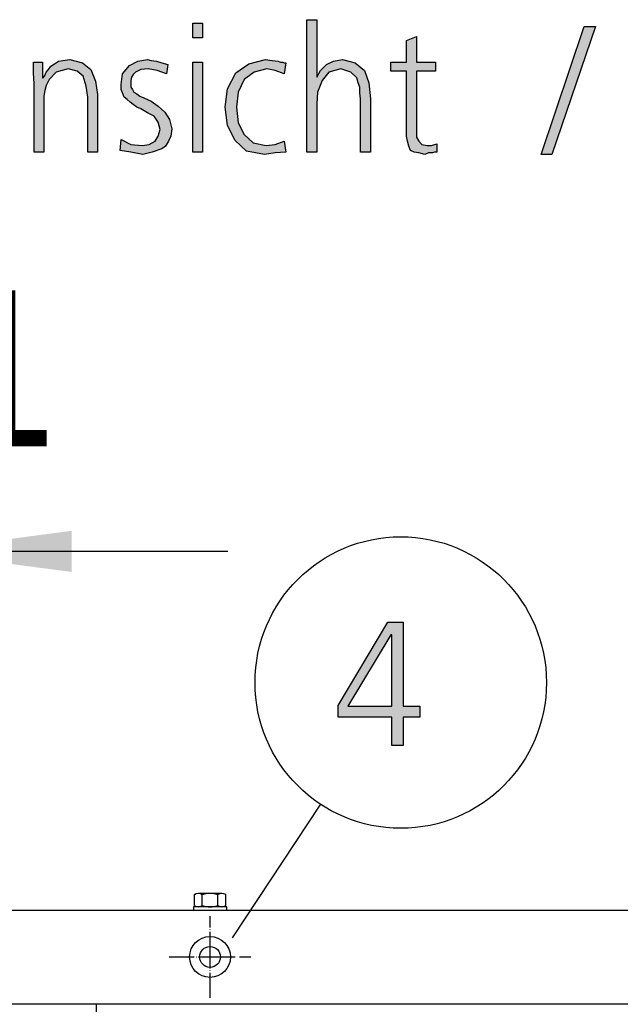
# Model space of a CAD drawing. Units: millimetres. Extents: x 14730 to 26963, y 19817 to 28761.
# Drawn here: x 19009 to 19298, y 23357 to 23830 of the extents above; entities that cross this region are included whole.
import ezdxf

# ---------------------------------------------------------------- set-up
doc = ezdxf.new("R2010")
doc.units = ezdxf.units.MM
doc.linetypes.add('DOT_CENTER', pattern=[14, 12, -1, 0, -1])
doc.layers.add('1', color=7, linetype='Continuous')
doc.styles.add('CONVERTER_18', font='txt.shx', dxfattribs={"width": 0.9})
doc.dimstyles.new('ME10_DIM_21', dxfattribs={"dimtxt": 75, "dimasz": 75, "dimexe": 22.5, "dimexo": 15, "dimgap": 27, "dimtad": 1, "dimdec": 1, "dimlfac": 0.03937, "dimdsep": 46, "dimtxsty": 'CONVERTER_18', "dimsah": 1, "dimcen": 0.09, "dimclrd": 6, "dimclre": 6, "dimclrt": 3, "dimadec": 0, "dimazin": 0, "dimtfac": 1, "dimtdec": 4, "dimtix": 1, "dimtmove": 0, "dimatfit": 3, "dimfxl": 1, "dimtolj": 1, "dimtzin": 0, "dimarcsym": 0})

# ---------------------------------------------------------------- blocks, each defined once
blk = doc.blocks.new('*D14')
at = {"layer": '1', "color": 6, "linetype": 'Continuous'}
for p, q in [((18906.24, 23415.73), (18906.24, 23597.08)), ((18959.24, 23442.59), (18959.24, 23597.08)), ((18906.24, 23574.58), (18756.24, 23574.58)), ((18959.24, 23574.58), (18906.24, 23574.58)), ((19109.24, 23574.58), (18959.24, 23574.58))]:
    blk.add_line(p, q, dxfattribs=at)
at = {"layer": '1', "color": 6}
for points in [[(18831.24, 23564.7), (18831.24, 23584.45), (18906.24, 23574.58)], [(19034.24, 23584.45), (19034.24, 23564.7), (18959.24, 23574.58)]]:
    blk.add_solid(points, dxfattribs=at)
at = {"layer": '1', "color": 3, "insert": (18886.95, 23601.58), "char_height": 75, "attachment_point": 7, "rotation": 0.0001, "line_spacing_factor": 0.454545, "style": 'CONVERTER_18'}
blk.add_mtext('2.1', dxfattribs=at)

msp = doc.modelspace()

# ---------------------------------------------------------------- hatches: boundary and pattern name
at = {"layer": '1', "linetype": 'Continuous'}
for points in [[(19097.19, 23821.11), (19092.47, 23821.11), (19092.47, 23828.3), (19097.19, 23828.3)], [(19147.27, 23829.9), (19151.99, 23829.9), (19151.99, 23802.32), (19153.8, 23805.52), (19156.7, 23808.31), (19159.97, 23809.91), (19164.32, 23810.71), (19170.49, 23809.11), (19174.85, 23805.52), (19177.03, 23799.52), (19177.75, 23791.92), (19177.75, 23766.34), (19173.03, 23766.34), (19173.03, 23791.92), (19172.67, 23794.72), (19172.67, 23797.52), (19171.95, 23799.52), (19171.22, 23801.92), (19168.32, 23804.72), (19163.6, 23806.31), (19157.79, 23804.72), (19154.53, 23800.72), (19152.35, 23795.12), (19151.99, 23789.53), (19151.99, 23766.34), (19147.27, 23766.34)], [(19280.45, 23826.7), (19285.9, 23826.7), (19264.85, 23765.14), (19259.77, 23765.14)], [(19208.96, 23805.12), (19199.89, 23805.12), (19199.89, 23776.73), (19199.89, 23773.54), (19200.98, 23771.54), (19202.43, 23769.94), (19204.97, 23769.54), (19207.15, 23769.54), (19209.69, 23770.34), (19209.69, 23766.34), (19208.6, 23766.34), (19207.51, 23765.94), (19205.7, 23765.94), (19203.88, 23765.14), (19200.98, 23765.94), (19198.8, 23766.34), (19196.99, 23767.14), (19196.26, 23769.14), (19195.53, 23771.54), (19195.17, 23773.94), (19195.17, 23776.33), (19195.17, 23779.53), (19195.17, 23805.12), (19187.55, 23805.12), (19187.55, 23809.51), (19195.17, 23809.51), (19195.17, 23819.91), (19199.89, 23821.9), (19199.89, 23809.51), (19208.96, 23809.51)], [(19016.26, 23799.12), (19015.9, 23804.32), (19015.9, 23809.51), (19020.25, 23809.51), (19020.25, 23801.92), (19020.61, 23801.92), (19021.34, 23803.12), (19022.07, 23804.72), (19023.15, 23805.92), (19024.24, 23807.51), (19026.06, 23808.71), (19027.87, 23809.91), (19030.05, 23810.31), (19033.32, 23810.71), (19039.49, 23809.11), (19043.48, 23805.92), (19045.65, 23800.32), (19046.74, 23793.92), (19046.74, 23766.34), (19042.03, 23766.34), (19042.03, 23792.72), (19041.3, 23797.92), (19039.85, 23802.72), (19036.95, 23805.12), (19032.59, 23806.31), (19026.78, 23804.72), (19023.52, 23801.12), (19022.07, 23798.32), (19021.34, 23795.92), (19020.98, 23793.12), (19020.98, 23790.32), (19020.98, 23766.34), (19016.26, 23766.34)], [(19057.99, 23772.34), (19062.71, 23769.94), (19068.15, 23769.54), (19071.42, 23769.94), (19074.32, 23771.54), (19075.78, 23773.94), (19076.86, 23777.13), (19075.78, 23780.73), (19073.96, 23783.53), (19070.7, 23785.13), (19067.43, 23787.13), (19065.61, 23787.93), (19063.8, 23789.13), (19062.35, 23790.32), (19060.9, 23791.52), (19059.45, 23792.72), (19058.72, 23794.72), (19057.99, 23796.32), (19057.99, 23798.72), (19058.72, 23803.92), (19061.99, 23807.91), (19065.98, 23809.91), (19070.7, 23810.71), (19072.51, 23810.31), (19075.05, 23809.91), (19077.59, 23809.11), (19080.49, 23808.31), (19079.77, 23803.92), (19075.41, 23805.52), (19071.06, 23806.31), (19067.43, 23805.92), (19064.89, 23804.72), (19063.8, 23803.52), (19063.07, 23802.32), (19062.71, 23800.72), (19062.71, 23798.72), (19062.71, 23797.52), (19063.44, 23796.32), (19064.16, 23795.12), (19065.61, 23794.32), (19067.07, 23793.12), (19068.88, 23792.32), (19070.7, 23791.52), (19072.51, 23790.72), (19075.78, 23788.33), (19079.04, 23785.53), (19081.22, 23781.93), (19082.31, 23777.53), (19081.95, 23773.94), (19080.86, 23771.54), (19079.4, 23769.14), (19077.59, 23767.94), (19072.87, 23766.34), (19068.52, 23765.14), (19062.71, 23766.34), (19057.63, 23767.14)], [(19092.47, 23809.51), (19097.19, 23809.51), (19097.19, 23766.34), (19092.47, 23766.34)], [(19136.38, 23803.92), (19132.03, 23805.52), (19128.03, 23806.31), (19121.86, 23804.72), (19117.15, 23801.12), (19114.24, 23795.12), (19113.52, 23787.93), (19114.24, 23780.33), (19117.15, 23774.73), (19121.5, 23770.74), (19127.67, 23769.54), (19132.03, 23769.94), (19136.38, 23771.54), (19137.11, 23766.34), (19132.03, 23765.94), (19126.95, 23765.14), (19118.24, 23766.74), (19112.79, 23771.94), (19109.16, 23779.13), (19108.07, 23787.93), (19109.16, 23796.72), (19113.15, 23804.32), (19119.32, 23808.71), (19127.31, 23810.71), (19130.57, 23810.31), (19133.48, 23809.91), (19134.57, 23809.51), (19135.65, 23809.51), (19136.38, 23809.11), (19137.11, 23809.11)]]:
    msp.add_hatch(color=3, dxfattribs=at).paths.add_polyline_path(points)
h = msp.add_hatch(color=3, dxfattribs=at)
h.paths.add_polyline_path([(19162.24, 23500.58), (19186.19, 23540.55), (19193.45, 23540.55), (19193.45, 23500.18), (19201.43, 23500.18), (19201.43, 23494.98), (19193.45, 23494.98), (19193.45, 23481.39), (19188, 23481.39), (19188, 23494.98), (19162.24, 23494.98)])
h.paths.add_polyline_path([(19188, 23534.56), (19187.64, 23534.56), (19166.95, 23500.18), (19188, 23500.18)], flags=16)

# ---------------------------------------------------------------- linework, layer by layer
at = {"color": 1, "linetype": 'Continuous'}
msp.add_line((19046.24, 22708.08), (19046.24, 23357.08), dxfattribs=at)
at = {"color": 6, "linetype": 'Continuous'}
msp.add_circle((19100.74, 23379.83), 9.8, dxfattribs=at)
msp.add_circle((19100.74, 23379.83), 9.8, dxfattribs=at)
at = {"color": 2, "linetype": 'Continuous'}
msp.add_circle((19100.74, 23379.83), 5, dxfattribs=at)
msp.add_circle((19100.74, 23379.83), 5, dxfattribs=at)
at = {"layer": '1', "color": 3, "linetype": 'Continuous'}
for p, q in [((19092.47, 23828.3), (19097.19, 23828.3)), ((19092.47, 23821.11), (19092.47, 23828.3)), ((19097.19, 23828.3), (19097.19, 23821.11)), ((19147.27, 23766.34), (19147.27, 23829.9)), ((19147.27, 23829.9), (19151.99, 23829.9)), ((19151.99, 23829.9), (19151.99, 23802.32)), ((19259.77, 23765.14), (19280.45, 23826.7)), ((19285.9, 23826.7), (19264.85, 23765.14)), ((19280.45, 23826.7), (19285.9, 23826.7)), ((19097.19, 23821.11), (19092.47, 23821.11)), ((19195.17, 23819.91), (19199.89, 23821.9)), ((19199.89, 23821.9), (19199.89, 23809.51)), ((19195.17, 23809.51), (19195.17, 23819.91)), ((19015.9, 23809.51), (19020.25, 23809.51)), ((19015.9, 23804.32), (19015.9, 23809.51)), ((19020.25, 23809.51), (19020.25, 23801.92)), ((19023.15, 23805.92), (19024.24, 23807.51)), ((19024.24, 23807.51), (19026.06, 23808.71)), ((19026.06, 23808.71), (19027.87, 23809.91)), ((19027.87, 23809.91), (19030.05, 23810.31)), ((19030.05, 23810.31), (19033.32, 23810.71)), ((19033.32, 23810.71), (19039.49, 23809.11)), ((19039.49, 23809.11), (19043.48, 23805.92)), ((19058.72, 23803.92), (19061.99, 23807.91)), ((19061.99, 23807.91), (19065.98, 23809.91)), ((19065.98, 23809.91), (19070.7, 23810.71)), ((19070.7, 23810.71), (19072.51, 23810.31)), ((19072.51, 23810.31), (19075.05, 23809.91)), ((19075.05, 23809.91), (19077.59, 23809.11)), ((19077.59, 23809.11), (19080.49, 23808.31)), ((19080.49, 23808.31), (19079.77, 23803.92)), ((19092.47, 23766.34), (19092.47, 23809.51)), ((19092.47, 23809.51), (19097.19, 23809.51)), ((19097.19, 23809.51), (19097.19, 23766.34)), ((19113.15, 23804.32), (19119.32, 23808.71)), ((19119.32, 23808.71), (19127.31, 23810.71)), ((19127.31, 23810.71), (19130.57, 23810.31)), ((19130.57, 23810.31), (19133.48, 23809.91)), ((19133.48, 23809.91), (19134.57, 23809.51)), ((19134.57, 23809.51), (19135.65, 23809.51)), ((19135.65, 23809.51), (19136.38, 23809.11)), ((19137.11, 23809.11), (19136.38, 23803.92)), ((19136.38, 23809.11), (19137.11, 23809.11)), ((19153.8, 23805.52), (19156.7, 23808.31)), ((19156.7, 23808.31), (19159.97, 23809.91)), ((19159.97, 23809.91), (19164.32, 23810.71)), ((19164.32, 23810.71), (19170.49, 23809.11)), ((19170.49, 23809.11), (19174.85, 23805.52)), ((19187.55, 23809.51), (19195.17, 23809.51)), ((19187.55, 23805.12), (19187.55, 23809.51)), ((19199.89, 23809.51), (19208.96, 23809.51)), ((19208.96, 23809.51), (19208.96, 23805.12)), ((19016.26, 23799.12), (19015.9, 23804.32)), ((19020.25, 23801.92), (19020.61, 23801.92)), ((19020.61, 23801.92), (19021.34, 23803.12)), ((19021.34, 23803.12), (19022.07, 23804.72)), ((19022.07, 23804.72), (19023.15, 23805.92)), ((19026.78, 23804.72), (19023.52, 23801.12)), ((19032.59, 23806.31), (19026.78, 23804.72)), ((19036.95, 23805.12), (19032.59, 23806.31)), ((19039.85, 23802.72), (19036.95, 23805.12)), ((19041.3, 23797.92), (19039.85, 23802.72)), ((19043.48, 23805.92), (19045.65, 23800.32)), ((19057.99, 23798.72), (19058.72, 23803.92)), ((19063.07, 23802.32), (19062.71, 23800.72)), ((19063.8, 23803.52), (19063.07, 23802.32)), ((19064.89, 23804.72), (19063.8, 23803.52)), ((19067.43, 23805.92), (19064.89, 23804.72)), ((19071.06, 23806.31), (19067.43, 23805.92)), ((19075.41, 23805.52), (19071.06, 23806.31)), ((19079.77, 23803.92), (19075.41, 23805.52)), ((19109.16, 23796.72), (19113.15, 23804.32)), ((19121.86, 23804.72), (19117.15, 23801.12)), ((19128.03, 23806.31), (19121.86, 23804.72)), ((19132.03, 23805.52), (19128.03, 23806.31)), ((19136.38, 23803.92), (19132.03, 23805.52)), ((19151.99, 23802.32), (19153.8, 23805.52)), ((19157.79, 23804.72), (19154.53, 23800.72)), ((19163.6, 23806.31), (19157.79, 23804.72)), ((19168.32, 23804.72), (19163.6, 23806.31)), ((19171.22, 23801.92), (19168.32, 23804.72)), ((19171.95, 23799.52), (19171.22, 23801.92)), ((19174.85, 23805.52), (19177.03, 23799.52)), ((19195.17, 23805.12), (19187.55, 23805.12)), ((19195.17, 23779.53), (19195.17, 23805.12)), ((19199.89, 23805.12), (19199.89, 23776.73)), ((19208.96, 23805.12), (19199.89, 23805.12)), ((19016.26, 23766.34), (19016.26, 23799.12)), ((19022.07, 23798.32), (19021.34, 23795.92)), ((19023.52, 23801.12), (19022.07, 23798.32)), ((19042.03, 23792.72), (19041.3, 23797.92)), ((19045.65, 23800.32), (19046.74, 23793.92)), ((19057.99, 23796.32), (19057.99, 23798.72)), ((19062.71, 23800.72), (19062.71, 23798.72)), ((19062.71, 23798.72), (19062.71, 23797.52)), ((19062.71, 23797.52), (19063.44, 23796.32)), ((19117.15, 23801.12), (19114.24, 23795.12)), ((19154.53, 23800.72), (19152.35, 23795.12)), ((19172.67, 23797.52), (19171.95, 23799.52)), ((19172.67, 23794.72), (19172.67, 23797.52)), ((19177.03, 23799.52), (19177.75, 23791.92)), ((19021.34, 23795.92), (19020.98, 23793.12)), ((19020.98, 23793.12), (19020.98, 23790.32)), ((19042.03, 23766.34), (19042.03, 23792.72)), ((19046.74, 23793.92), (19046.74, 23766.34)), ((19058.72, 23794.72), (19057.99, 23796.32)), ((19059.45, 23792.72), (19058.72, 23794.72)), ((19060.9, 23791.52), (19059.45, 23792.72)), ((19063.44, 23796.32), (19064.16, 23795.12)), ((19064.16, 23795.12), (19065.61, 23794.32)), ((19065.61, 23794.32), (19067.07, 23793.12)), ((19067.07, 23793.12), (19068.88, 23792.32)), ((19108.07, 23787.93), (19109.16, 23796.72)), ((19114.24, 23795.12), (19113.52, 23787.93)), ((19152.35, 23795.12), (19151.99, 23789.53)), ((19173.03, 23791.92), (19172.67, 23794.72)), ((19020.98, 23790.32), (19020.98, 23766.34)), ((19062.35, 23790.32), (19060.9, 23791.52)), ((19063.8, 23789.13), (19062.35, 23790.32)), ((19065.61, 23787.93), (19063.8, 23789.13)), ((19067.43, 23787.13), (19065.61, 23787.93)), ((19068.88, 23792.32), (19070.7, 23791.52)), ((19070.7, 23791.52), (19072.51, 23790.72)), ((19072.51, 23790.72), (19075.78, 23788.33)), ((19075.78, 23788.33), (19079.04, 23785.53)), ((19109.16, 23779.13), (19108.07, 23787.93)), ((19113.52, 23787.93), (19114.24, 23780.33)), ((19151.99, 23789.53), (19151.99, 23766.34)), ((19173.03, 23766.34), (19173.03, 23791.92)), ((19177.75, 23791.92), (19177.75, 23766.34)), ((19070.7, 23785.13), (19067.43, 23787.13)), ((19073.96, 23783.53), (19070.7, 23785.13)), ((19075.78, 23780.73), (19073.96, 23783.53)), ((19079.04, 23785.53), (19081.22, 23781.93)), ((19076.86, 23777.13), (19075.78, 23780.73)), ((19081.22, 23781.93), (19082.31, 23777.53)), ((19112.79, 23771.94), (19109.16, 23779.13)), ((19114.24, 23780.33), (19117.15, 23774.73)), ((19195.17, 23776.33), (19195.17, 23779.53)), ((19074.32, 23771.54), (19075.78, 23773.94)), ((19075.78, 23773.94), (19076.86, 23777.13)), ((19081.95, 23773.94), (19080.86, 23771.54)), ((19082.31, 23777.53), (19081.95, 23773.94)), ((19117.15, 23774.73), (19121.5, 23770.74)), ((19195.17, 23773.94), (19195.17, 23776.33)), ((19195.53, 23771.54), (19195.17, 23773.94)), ((19199.89, 23776.73), (19199.89, 23773.54)), ((19199.89, 23773.54), (19200.98, 23771.54)), ((19057.63, 23767.14), (19057.99, 23772.34)), ((19057.99, 23772.34), (19062.71, 23769.94)), ((19062.71, 23769.94), (19068.15, 23769.54)), ((19068.15, 23769.54), (19071.42, 23769.94)), ((19071.42, 23769.94), (19074.32, 23771.54)), ((19079.4, 23769.14), (19077.59, 23767.94)), ((19080.86, 23771.54), (19079.4, 23769.14)), ((19118.24, 23766.74), (19112.79, 23771.94)), ((19121.5, 23770.74), (19127.67, 23769.54)), ((19127.67, 23769.54), (19132.03, 23769.94)), ((19132.03, 23769.94), (19136.38, 23771.54)), ((19136.38, 23771.54), (19137.11, 23766.34)), ((19196.26, 23769.14), (19195.53, 23771.54)), ((19196.99, 23767.14), (19196.26, 23769.14)), ((19200.98, 23771.54), (19202.43, 23769.94)), ((19202.43, 23769.94), (19204.97, 23769.54)), ((19204.97, 23769.54), (19207.15, 23769.54)), ((19207.15, 23769.54), (19209.69, 23770.34)), ((19209.69, 23770.34), (19209.69, 23766.34)), ((19020.98, 23766.34), (19016.26, 23766.34)), ((19046.74, 23766.34), (19042.03, 23766.34)), ((19062.71, 23766.34), (19057.63, 23767.14)), ((19068.52, 23765.14), (19062.71, 23766.34)), ((19072.87, 23766.34), (19068.52, 23765.14)), ((19077.59, 23767.94), (19072.87, 23766.34)), ((19097.19, 23766.34), (19092.47, 23766.34)), ((19126.95, 23765.14), (19118.24, 23766.74)), ((19132.03, 23765.94), (19126.95, 23765.14)), ((19137.11, 23766.34), (19132.03, 23765.94)), ((19151.99, 23766.34), (19147.27, 23766.34)), ((19177.75, 23766.34), (19173.03, 23766.34)), ((19198.8, 23766.34), (19196.99, 23767.14)), ((19200.98, 23765.94), (19198.8, 23766.34)), ((19203.88, 23765.14), (19200.98, 23765.94)), ((19205.7, 23765.94), (19203.88, 23765.14)), ((19207.51, 23765.94), (19205.7, 23765.94)), ((19208.6, 23766.34), (19207.51, 23765.94)), ((19209.69, 23766.34), (19208.6, 23766.34)), ((19264.85, 23765.14), (19259.77, 23765.14)), ((19162.24, 23500.58), (19186.19, 23540.55)), ((19186.19, 23540.55), (19193.45, 23540.55)), ((19193.45, 23540.55), (19193.45, 23500.18)), ((19187.64, 23534.56), (19166.95, 23500.18)), ((19188, 23534.56), (19187.64, 23534.56)), ((19188, 23500.18), (19188, 23534.56)), ((19162.24, 23494.98), (19162.24, 23500.58)), ((19166.95, 23500.18), (19188, 23500.18)), ((19193.45, 23500.18), (19201.43, 23500.18)), ((19201.43, 23500.18), (19201.43, 23494.98)), ((19188, 23494.98), (19162.24, 23494.98)), ((19188, 23481.39), (19188, 23494.98)), ((19193.45, 23494.98), (19193.45, 23481.39)), ((19201.43, 23494.98), (19193.45, 23494.98)), ((19193.45, 23481.39), (19188, 23481.39)), ((18936.24, 23402.33), (19777.17, 23402.33))]:
    msp.add_line(p, q, dxfattribs=at)
at = {"layer": '1', "color": 6, "linetype": 'Continuous'}
for p, q in [((19153.77, 23453.18), (19111.42, 23389.05)), ((19093.24, 23404.51), (19093.24, 23409.75)), ((19093.24, 23404.51), (19093.24, 23409.75)), ((19093.24, 23404.51), (19093.24, 23409.75)), ((19093.24, 23404.51), (19093.24, 23409.75)), ((19093.24, 23404.51), (19093.24, 23409.75)), ((19093.24, 23404.51), (19093.24, 23409.75)), ((19093.24, 23404.48), (19093.24, 23409.73)), ((19093.24, 23404.48), (19093.24, 23409.73)), ((19093.24, 23404.48), (19093.24, 23409.73)), ((19093.24, 23404.48), (19093.24, 23409.73)), ((19093.24, 23404.48), (19093.24, 23409.73)), ((19093.24, 23404.48), (19093.24, 23409.73)), ((19093.24, 23404.48), (19093.24, 23409.73)), ((19093.24, 23404.48), (19093.24, 23409.73)), ((19093.24, 23404.48), (19093.24, 23409.73)), ((19093.24, 23404.48), (19093.24, 23409.73)), ((19106.37, 23410.33), (19095.12, 23410.33)), ((19106.37, 23410.33), (19095.12, 23410.33)), ((19100.74, 23410.33), (19095.12, 23410.33)), ((19100.74, 23410.33), (19095.12, 23410.33)), ((19106.37, 23410.33), (19095.12, 23410.33)), ((19106.37, 23410.33), (19095.12, 23410.33)), ((19106.37, 23410.31), (19095.12, 23410.31)), ((19106.37, 23410.31), (19095.12, 23410.31)), ((19106.37, 23410.31), (19095.12, 23410.31)), ((19106.37, 23410.31), (19095.12, 23410.31)), ((19106.37, 23410.31), (19095.12, 23410.31)), ((19100.74, 23410.31), (19095.12, 23410.31)), ((19106.37, 23410.31), (19095.12, 23410.31)), ((19106.37, 23410.31), (19095.12, 23410.31)), ((19106.37, 23410.31), (19095.12, 23410.31)), ((19106.37, 23410.31), (19095.12, 23410.31)), ((19100.74, 23410.31), (19095.12, 23410.31)), ((19106.37, 23410.31), (19095.12, 23410.31)), ((19097, 23404.51), (19097, 23409.75)), ((19097, 23404.51), (19097, 23409.75)), ((19097, 23404.51), (19097, 23409.75)), ((19097, 23404.51), (19097, 23409.75)), ((19097, 23404.48), (19097, 23409.73)), ((19097, 23404.48), (19097, 23409.73)), ((19097, 23404.48), (19097, 23409.73)), ((19097, 23404.48), (19097, 23409.73)), ((19097, 23404.48), (19097, 23409.73)), ((19097, 23404.48), (19097, 23409.73)), ((19097, 23404.48), (19097, 23409.73)), ((19097, 23404.48), (19097, 23409.73)), ((19097, 23404.48), (19097, 23409.73)), ((19097, 23404.48), (19097, 23409.73)), ((19097, 23404.48), (19097, 23409.73)), ((19097, 23404.48), (19097, 23409.73)), ((19106.37, 23410.33), (19100.74, 23410.33)), ((19106.37, 23410.33), (19100.74, 23410.33)), ((19106.37, 23410.31), (19100.74, 23410.31)), ((19106.37, 23410.31), (19100.74, 23410.31)), ((19106.37, 23410.31), (19100.74, 23410.31)), ((19106.37, 23410.31), (19100.74, 23410.31)), ((19104.49, 23404.51), (19104.49, 23409.75)), ((19104.49, 23404.51), (19104.49, 23409.75)), ((19104.49, 23404.48), (19104.49, 23409.73)), ((19104.49, 23404.48), (19104.49, 23409.73)), ((19104.49, 23404.48), (19104.49, 23409.73)), ((19104.49, 23404.48), (19104.49, 23409.73)), ((19104.49, 23404.48), (19104.49, 23409.73)), ((19104.49, 23404.48), (19104.49, 23409.73)), ((19104.49, 23404.48), (19104.49, 23409.73)), ((19104.49, 23404.48), (19104.49, 23409.73)), ((19104.49, 23404.48), (19104.49, 23409.73)), ((19104.49, 23404.48), (19104.49, 23409.73)), ((19108.24, 23409.75), (19108.24, 23404.51)), ((19108.24, 23409.75), (19108.24, 23404.51)), ((19108.24, 23409.73), (19108.24, 23404.48)), ((19108.24, 23409.73), (19108.24, 23404.48)), ((19108.24, 23409.73), (19108.24, 23404.48)), ((19108.24, 23409.73), (19108.24, 23404.48)), ((19108.24, 23409.73), (19108.24, 23404.48)), ((19108.24, 23409.73), (19108.24, 23404.48)), ((19108.24, 23409.73), (19108.24, 23404.48)), ((19108.24, 23409.73), (19108.24, 23404.48)), ((19108.74, 23403.93), (19092.74, 23403.93)), ((19092.74, 23403.93), (19092.74, 23402.33)), ((19108.74, 23403.93), (19092.74, 23403.93)), ((19092.74, 23403.93), (19092.74, 23402.33)), ((19092.74, 23403.93), (19092.74, 23402.33)), ((19108.74, 23403.93), (19092.74, 23403.93)), ((19092.74, 23403.93), (19092.74, 23402.33)), ((19108.74, 23403.93), (19092.74, 23403.93)), ((19108.74, 23403.91), (19092.74, 23403.91)), ((19092.74, 23403.91), (19092.74, 23402.3)), ((19108.74, 23403.91), (19092.74, 23403.91)), ((19092.74, 23403.91), (19092.74, 23402.3)), ((19108.74, 23403.91), (19092.74, 23403.91)), ((19108.74, 23403.91), (19092.74, 23403.91)), ((19108.74, 23403.91), (19092.74, 23403.91)), ((19092.74, 23403.91), (19092.74, 23402.3)), ((19092.74, 23403.91), (19092.74, 23402.3)), ((19092.74, 23403.91), (19092.74, 23402.3)), ((19092.74, 23403.91), (19092.74, 23402.3)), ((19092.74, 23403.91), (19092.74, 23402.3)), ((19092.74, 23403.91), (19092.74, 23402.3)), ((19092.74, 23403.91), (19092.74, 23402.3)), ((19108.74, 23403.91), (19092.74, 23403.91)), ((19108.74, 23403.91), (19092.74, 23403.91)), ((19092.74, 23403.91), (19092.74, 23402.3)), ((19108.74, 23403.91), (19092.74, 23403.91)), ((19108.74, 23403.91), (19092.74, 23403.91)), ((19108.74, 23403.91), (19092.74, 23403.91)), ((19108.74, 23402.33), (19108.74, 23403.93)), ((19108.74, 23402.33), (19108.74, 23403.93)), ((19108.74, 23402.33), (19108.74, 23403.93)), ((19108.74, 23402.33), (19108.74, 23403.93)), ((19108.74, 23402.3), (19108.74, 23403.91)), ((19108.74, 23402.3), (19108.74, 23403.91)), ((19108.74, 23402.3), (19108.74, 23403.91)), ((19108.74, 23402.3), (19108.74, 23403.91)), ((19108.74, 23402.3), (19108.74, 23403.91)), ((19108.74, 23402.3), (19108.74, 23403.91)), ((19108.74, 23402.3), (19108.74, 23403.91)), ((19108.74, 23402.3), (19108.74, 23403.91)), ((19108.74, 23402.3), (19108.74, 23403.91)), ((19108.74, 23402.3), (19108.74, 23403.91)), ((19108.74, 23402.3), (19108.74, 23403.91)), ((19108.74, 23402.3), (19108.74, 23403.91))]:
    msp.add_line(p, q, dxfattribs=at)
at = {"layer": '1', "color": 6, "linetype": 'DOT_CENTER'}
for p, q in [((19100.74, 23379.83), (19100.74, 23399.43)), ((19100.74, 23379.83), (19100.74, 23399.43)), ((19081.14, 23379.83), (19100.74, 23379.83)), ((19081.14, 23379.83), (19100.74, 23379.83)), ((19100.74, 23379.83), (19120.34, 23379.83)), ((19100.74, 23360.23), (19100.74, 23379.83)), ((19100.74, 23360.23), (19100.74, 23379.83)), ((19100.74, 23379.83), (19120.34, 23379.83))]:
    msp.add_line(p, q, dxfattribs=at)
at = {"layer": '1', "color": 1, "linetype": 'Continuous'}
msp.add_line((19786.65, 23357.08), (18906.24, 23357.08), dxfattribs=at)
at = {"layer": '1', "color": 6, "linetype": 'Continuous'}
msp.add_circle((19192.34, 23511.59), 70, dxfattribs=at)
for centre, radius, start, end in [((19095.12, 23406.99), 3.34, 55.7811, 124.2189), ((19095.12, 23406.99), 3.34, 55.7811, 124.2189), ((19095.12, 23406.99), 3.34, 55.7811, 124.2189), ((19095.12, 23406.99), 3.34, 55.7811, 124.2189), ((19095.12, 23406.99), 3.34, 55.7811, 124.2189), ((19095.12, 23406.99), 3.34, 55.7811, 124.2189), ((19095.12, 23406.96), 3.34, 55.7811, 124.2189), ((19095.12, 23406.96), 3.34, 55.7811, 124.2189), ((19095.12, 23406.96), 3.34, 55.7811, 124.2189), ((19095.12, 23406.96), 3.34, 55.7811, 124.2189), ((19095.12, 23406.96), 3.34, 55.7811, 124.2189), ((19095.12, 23406.96), 3.34, 55.7811, 124.2189), ((19095.12, 23406.96), 3.34, 55.7811, 124.2189), ((19095.12, 23406.96), 3.34, 55.7811, 124.2189), ((19095.12, 23406.96), 3.34, 55.7811, 124.2189), ((19095.12, 23406.96), 3.34, 55.7811, 124.2189), ((19095.12, 23406.96), 3.34, 55.7811, 124.2189), ((19095.12, 23406.96), 3.34, 55.7811, 124.2189), ((19095.12, 23406.96), 3.34, 55.7811, 124.2189), ((19095.12, 23406.96), 3.34, 55.7811, 124.2189), ((19095.12, 23406.96), 3.34, 55.7811, 124.2189), ((19095.12, 23406.96), 3.34, 55.7811, 124.2189), ((19095.12, 23406.96), 3.34, 55.7811, 124.2189), ((19095.12, 23406.96), 3.34, 55.7811, 124.2189), ((19100.74, 23397.9), 12.42, 72.4715, 107.5285), ((19100.74, 23397.9), 12.42, 72.4715, 107.5285), ((19100.74, 23397.9), 12.42, 72.4715, 107.5285), ((19100.74, 23397.9), 12.42, 72.4715, 107.5285), ((19100.74, 23397.88), 12.42, 72.4715, 107.5285), ((19100.74, 23397.88), 12.42, 72.4715, 107.5285), ((19100.74, 23397.88), 12.42, 72.4715, 107.5285), ((19100.74, 23397.88), 12.42, 72.4715, 107.5285), ((19100.74, 23397.88), 12.42, 72.4715, 107.5285), ((19100.74, 23397.88), 12.42, 72.4715, 107.5285), ((19100.74, 23397.88), 12.42, 72.4715, 107.5285), ((19100.74, 23397.88), 12.42, 72.4715, 107.5285), ((19100.74, 23397.88), 12.42, 72.4715, 107.5285), ((19100.74, 23397.88), 12.42, 72.4715, 107.5285), ((19100.74, 23397.88), 12.42, 72.4715, 107.5285), ((19100.74, 23397.88), 12.42, 72.4715, 107.5285), ((19100.74, 23397.88), 12.42, 72.4715, 107.5285), ((19100.74, 23397.88), 12.42, 72.4715, 107.5285), ((19106.37, 23406.98), 3.35, 55.8369, 124.1631), ((19106.37, 23406.98), 3.35, 55.8369, 124.1631), ((19106.37, 23406.98), 3.35, 55.8369, 124.1631), ((19106.37, 23406.98), 3.35, 55.8369, 124.1631), ((19106.37, 23406.96), 3.35, 55.8369, 124.1631), ((19106.37, 23406.96), 3.35, 55.8369, 124.1631), ((19106.37, 23406.96), 3.35, 55.8369, 124.1631), ((19106.37, 23406.96), 3.35, 55.8369, 124.1631), ((19106.37, 23406.96), 3.35, 55.8369, 124.1631), ((19106.37, 23406.96), 3.35, 55.8369, 124.1631), ((19106.37, 23406.96), 3.35, 55.8369, 124.1631), ((19106.37, 23406.96), 3.35, 55.8369, 124.1631), ((19106.37, 23406.96), 3.35, 55.8369, 124.1631), ((19106.37, 23406.96), 3.35, 55.8369, 124.1631), ((19106.37, 23406.96), 3.35, 55.8369, 124.1631), ((19106.37, 23406.96), 3.35, 55.8369, 124.1631), ((19095.12, 23407.26), 3.33, 235.6457, 304.3543), ((19095.12, 23407.26), 3.33, 235.6457, 304.3543), ((19095.12, 23407.26), 3.33, 235.6457, 304.3543), ((19095.12, 23407.26), 3.33, 235.6457, 304.3543), ((19095.12, 23407.26), 3.33, 235.6457, 304.3543), ((19095.12, 23407.26), 3.33, 235.6457, 304.3543), ((19095.12, 23407.23), 3.33, 235.6457, 304.3543), ((19095.12, 23407.23), 3.33, 235.6457, 304.3543), ((19095.12, 23407.23), 3.33, 235.6457, 304.3543), ((19095.12, 23407.23), 3.33, 235.6457, 304.3543), ((19095.12, 23407.23), 3.33, 235.6457, 304.3543), ((19095.12, 23407.23), 3.33, 235.6457, 304.3543), ((19095.12, 23407.23), 3.33, 235.6457, 304.3543), ((19095.12, 23407.23), 3.33, 235.6457, 304.3543), ((19095.12, 23407.23), 3.33, 235.6457, 304.3543), ((19095.12, 23407.23), 3.33, 235.6457, 304.3543), ((19095.12, 23407.23), 3.33, 235.6457, 304.3543), ((19095.12, 23407.23), 3.33, 235.6457, 304.3543), ((19095.12, 23407.23), 3.33, 235.6457, 304.3543), ((19095.12, 23407.23), 3.33, 235.6457, 304.3543), ((19095.12, 23407.23), 3.33, 235.6457, 304.3543), ((19095.12, 23407.23), 3.33, 235.6457, 304.3543), ((19100.74, 23416.34), 12.41, 252.4565, 287.5435), ((19100.74, 23416.34), 12.41, 252.4565, 287.5435), ((19100.74, 23416.34), 12.41, 252.4565, 287.5435), ((19100.74, 23416.34), 12.41, 252.4565, 287.5435), ((19100.74, 23416.32), 12.41, 252.4565, 287.5435), ((19100.74, 23416.32), 12.41, 252.4565, 287.5435), ((19100.74, 23416.32), 12.41, 252.4565, 287.5435), ((19100.74, 23416.32), 12.41, 252.4565, 287.5435), ((19100.74, 23416.32), 12.41, 252.4565, 287.5435), ((19100.74, 23416.32), 12.41, 252.4565, 287.5435), ((19100.74, 23416.32), 12.41, 252.4565, 287.5435), ((19100.74, 23416.32), 12.41, 252.4565, 287.5435), ((19100.74, 23416.32), 12.41, 252.4565, 287.5435), ((19100.74, 23416.32), 12.41, 252.4565, 287.5435), ((19100.74, 23416.32), 12.41, 252.4565, 287.5435), ((19100.74, 23416.32), 12.41, 252.4565, 287.5435), ((19100.74, 23416.32), 12.41, 252.4565, 287.5435), ((19100.74, 23416.32), 12.41, 252.4565, 287.5435), ((19106.37, 23407.28), 3.35, 235.8385, 304.1615), ((19106.37, 23407.28), 3.35, 235.8385, 304.1615), ((19106.37, 23407.28), 3.35, 235.8385, 304.1615), ((19106.37, 23407.28), 3.35, 235.8385, 304.1615), ((19106.37, 23407.25), 3.35, 235.8385, 304.1615), ((19106.37, 23407.25), 3.35, 235.8385, 304.1615), ((19106.37, 23407.25), 3.35, 235.8385, 304.1615), ((19106.37, 23407.25), 3.35, 235.8385, 304.1615), ((19106.37, 23407.25), 3.35, 235.8385, 304.1615), ((19106.37, 23407.25), 3.35, 235.8385, 304.1615), ((19106.37, 23407.25), 3.35, 235.8385, 304.1615), ((19106.37, 23407.25), 3.35, 235.8385, 304.1615), ((19106.37, 23407.25), 3.35, 235.8385, 304.1615), ((19106.37, 23407.25), 3.35, 235.8385, 304.1615), ((19106.37, 23407.25), 3.35, 235.8385, 304.1615), ((19106.37, 23407.25), 3.35, 235.8385, 304.1615)]:
    msp.add_arc(centre, radius, start, end, dxfattribs=at)

# ---------------------------------------------------------------- dimensions: what is measured, and where the dimension line sits
at = {"layer": '1'}
dim = msp.add_linear_dim(base=(18959.24, 23574.58), p1=(18906.24, 23400.73), p2=(18959.24, 23427.59), dimstyle='ME10_DIM_21', dxfattribs=at)
dim.commit()
dim.dimension.update_dxf_attribs({"geometry": '*D14', "text_midpoint": (18932.74, 23629.94), "text_rotation": 0.0001})

doc.saveas('drawing.dxf')
